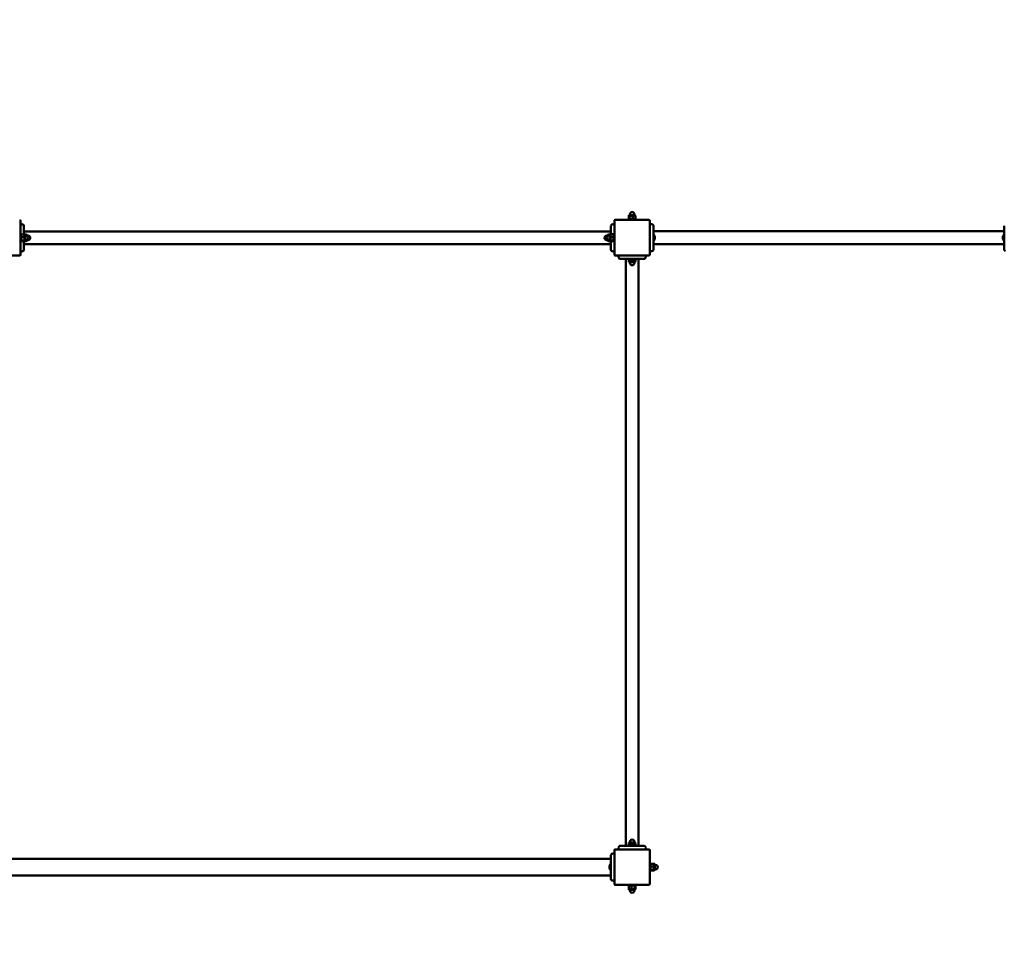
# Model space of a CAD drawing. Units: millimetres. Extents: x 10788 to 11899, y 6433 to 7383.
# Drawn here: x 11348 to 11598, y 6908 to 7145 of the extents above; entities that cross this region are included whole.
import ezdxf

# ---------------------------------------------------------------- set-up
doc = ezdxf.new("R2010")
doc.units = ezdxf.units.MM
doc.header["$LTSCALE"] = 10
doc.linetypes.add('ACAD_ISO03W100', pattern=[30, 12, -18])
doc.layers.add('Widoczne (ISO)', color=7, linetype='Continuous', lineweight=50)
doc.styles.get("Standard").update_dxf_attribs({"font": 'tahoma.ttf'})
doc.dimstyles.new('Karol 25', dxfattribs={"dimtxt": 25, "dimasz": 25, "dimexe": 0.18, "dimexo": 0.0625, "dimgap": 0.09, "dimtad": 1, "dimdec": 0, "dimzin": 0, "dimdsep": 46, "dimtxsty": 'Standard', "dimcen": 0.09, "dimadec": 0, "dimazin": 0, "dimtfac": 1, "dimtdec": 0, "dimtofl": 0, "dimtmove": 0, "dimatfit": 3, "dimfxl": 3, "dimfxlon": 1, "dimtolj": 1, "dimtzin": 0, "dimarcsym": 0})

# ---------------------------------------------------------------- blocks, each defined once
blk = doc.blocks.new('*D9')
at = {"color": 0, "lineweight": -2, "transparency": 16777216}
for p, q in [((10788.25, 6439.74), (10788.25, 6436.56)), ((11797.96, 6439.74), (11797.96, 6436.56)), ((10813.25, 6436.74), (11772.96, 6436.74))]:
    blk.add_line(p, q, dxfattribs=at)
at = {"color": 0, "lineweight": 13, "transparency": 16777216}
for points in [[(10813.25, 6440.91), (10813.25, 6432.57), (10788.25, 6436.74)], [(11772.96, 6440.91), (11772.96, 6432.57), (11797.96, 6436.74)]]:
    blk.add_solid(points, dxfattribs=at)
at = {"layer": 'Defpoints', "color": 0, "lineweight": 13, "transparency": 16777216}
for p in [(10788.25, 7089.83), (11797.96, 6739.83), (11797.96, 6436.74)]:
    blk.add_point(p, dxfattribs=at)
at = {"color": 0, "lineweight": 13, "transparency": 16777216, "insert": (11293.11, 6454.35), "char_height": 30, "attachment_point": 5}
blk.add_mtext('\\A1;1010', dxfattribs=at)
blk = doc.blocks.new('*D10')
at = {"color": 0, "lineweight": -2, "transparency": 16777216}
for p, q in [((10989.24, 6491.11), (10989.24, 6487.93)), ((11647.97, 6491.11), (11647.97, 6487.93)), ((11014.24, 6488.11), (11622.97, 6488.11))]:
    blk.add_line(p, q, dxfattribs=at)
at = {"color": 0, "lineweight": 13, "transparency": 16777216}
for points in [[(11014.24, 6492.28), (11014.24, 6483.95), (10989.24, 6488.11)], [(11622.97, 6492.28), (11622.97, 6483.95), (11647.97, 6488.11)]]:
    blk.add_solid(points, dxfattribs=at)
at = {"layer": 'Defpoints', "color": 0, "lineweight": 13, "transparency": 16777216}
for p in [(10989.24, 7092.94), (11647.97, 6742.91), (11647.97, 6488.11)]:
    blk.add_point(p, dxfattribs=at)
at = {"color": 0, "lineweight": 13, "transparency": 16777216, "insert": (11318.61, 6505.73), "char_height": 30, "attachment_point": 5}
blk.add_mtext('\\A1;659', dxfattribs=at)
blk = doc.blocks.new('*D11')
at = {"color": 0, "lineweight": -2, "transparency": 16777216}
for p, q in [((11891.84, 7382.85), (11895.02, 7382.85)), ((11894.84, 6559.35), (11894.84, 7357.85)), ((11891.84, 6534.35), (11895.02, 6534.35))]:
    blk.add_line(p, q, dxfattribs=at)
at = {"color": 0, "lineweight": 13, "transparency": 16777216}
for points in [[(11890.67, 7357.85), (11899.01, 7357.85), (11894.84, 7382.85)], [(11890.67, 6559.35), (11899.01, 6559.35), (11894.84, 6534.35)]]:
    blk.add_solid(points, dxfattribs=at)
at = {"layer": 'Defpoints', "color": 0, "lineweight": 13, "transparency": 16777216}
for p in [(11603.49, 7382.85), (11894.84, 7382.85), (11213.54, 6534.35)]:
    blk.add_point(p, dxfattribs=at)
at = {"color": 0, "lineweight": 13, "transparency": 16777216, "insert": (11877.15, 6958.6), "char_height": 30, "attachment_point": 5, "rotation": 90}
blk.add_mtext('\\A1;848', dxfattribs=at)

msp = doc.modelspace()

# ---------------------------------------------------------------- linework, layer by layer
at = {"linetype": 'ACAD_ISO03W100', "ltscale": 0.1}
msp.add_lwpolyline([(11343.52, 6534.33), (11083.55, 6534.36, -0.414214), (10878.05, 6739.86), (10878.05, 6920, -0.738175), (10993.75, 7295.33), (11438.71, 7295.33, -1.233901), (11708.99, 7015.33), (11708.99, 6879.75, -0.801894), (11643.46, 6585.33), (11479.02, 6585.33, -0.182022), (11343.47, 6534.33)], format="xyb", dxfattribs=at)
at = {"layer": 'Widoczne (ISO)'}
for p, q in [((11348, 7085.52), (11348, 7094.14)), ((11498.98, 7094.18), (11498.98, 7085.56)), ((11507.8, 7094.38), (11499.18, 7094.38)), ((11504.49, 7094.57), (11502.49, 7094.57)), ((11502.49, 7094.57), (11502.49, 7094.38)), ((11502.62, 7094.64), (11502.62, 7095.31)), ((11502.69, 7095.38), (11502.68, 7095.37)), ((11502.69, 7094.57), (11502.68, 7094.58)), ((11504.29, 7095.62), (11502.69, 7095.62)), ((11502.69, 7095.38), (11502.69, 7095.62)), ((11502.69, 7095.38), (11502.7, 7095.38)), ((11502.7, 7095.38), (11503.21, 7095.38)), ((11502.78, 7094.64), (11502.78, 7095.31)), ((11502.91, 7095.62), (11502.91, 7095.8)), ((11503.21, 7095.38), (11504, 7095.38)), ((11503.65, 7094.64), (11503.65, 7095.31)), ((11504, 7095.38), (11504.29, 7095.38)), ((11504.07, 7095.62), (11504.07, 7095.8)), ((11504.29, 7095.38), (11504.29, 7095.62)), ((11504.29, 7095.38), (11504.3, 7095.37)), ((11504.29, 7094.57), (11504.3, 7094.58)), ((11504.36, 7094.64), (11504.36, 7095.31)), ((11504.49, 7094.57), (11504.49, 7094.38)), ((11508, 7085.56), (11508, 7094.18)), ((11348.52, 7093.25), (11348.52, 7093.25)), ((11498.09, 7091.43), (11348.89, 7091.43)), ((11498.46, 7093.25), (11498.46, 7093.25)), ((11498.79, 7090.87), (11498.79, 7088.87)), ((11498.79, 7090.87), (11498.98, 7090.87)), ((11508.52, 7093.29), (11508.52, 7093.29)), ((11598.09, 7091.56), (11508.89, 7091.56)), ((11348.19, 7090.83), (11348, 7090.83)), ((11348.19, 7088.83), (11348, 7088.83)), ((11348.19, 7088.83), (11348.19, 7090.83)), ((11348.19, 7090.63), (11348.2, 7090.65)), ((11348.19, 7089.03), (11348.2, 7089.02)), ((11348.26, 7090.7), (11348.92, 7090.7)), ((11348.26, 7089.99), (11348.92, 7089.99)), ((11348.26, 7089.13), (11348.92, 7089.13)), ((11348.26, 7088.97), (11348.92, 7088.97)), ((11348.92, 7090.7), (11349.42, 7090.7)), ((11348.92, 7088.97), (11349.42, 7088.97)), ((11348.99, 7090.63), (11348.99, 7090.65)), ((11348.99, 7090.63), (11348.99, 7090.35)), ((11348.99, 7090.63), (11349.24, 7090.63)), ((11348.99, 7090.35), (11348.99, 7089.56)), ((11348.99, 7089.56), (11348.99, 7089.05)), ((11348.99, 7089.05), (11348.99, 7089.03)), ((11348.99, 7089.03), (11348.99, 7089.02)), ((11348.99, 7089.03), (11349.24, 7089.03)), ((11349.24, 7089.03), (11349.24, 7090.63)), ((11349.24, 7090.41), (11349.42, 7090.41)), ((11349.24, 7089.25), (11349.42, 7089.25)), ((11349.24, 7089.13), (11349.42, 7089.13)), ((11349.49, 7090.63), (11349.49, 7090.65)), ((11349.49, 7090.63), (11349.49, 7090.41)), ((11349.49, 7090.63), (11349.74, 7090.63)), ((11349.49, 7089.26), (11349.49, 7089.05)), ((11349.49, 7089.05), (11349.49, 7089.03)), ((11349.49, 7089.03), (11349.49, 7089.02)), ((11349.49, 7089.03), (11349.74, 7089.03)), ((11349.74, 7090.32), (11349.74, 7090.63)), ((11349.74, 7090.41), (11349.92, 7090.41)), ((11349.74, 7089.03), (11349.74, 7089.35)), ((11349.74, 7089.25), (11349.92, 7089.25)), ((11497.24, 7090.41), (11497.06, 7090.41)), ((11497.24, 7089.25), (11497.06, 7089.25)), ((11497.24, 7090.63), (11497.24, 7090.36)), ((11497.49, 7090.63), (11497.24, 7090.63)), ((11497.24, 7089.39), (11497.24, 7089.03)), ((11497.49, 7089.03), (11497.24, 7089.03)), ((11497.49, 7090.63), (11497.49, 7090.65)), ((11497.49, 7090.45), (11497.49, 7090.63)), ((11497.49, 7089.05), (11497.49, 7089.3)), ((11497.49, 7089.03), (11497.49, 7089.05)), ((11497.49, 7089.03), (11497.49, 7089.02)), ((11498.01, 7090.7), (11497.56, 7090.7)), ((11497.74, 7090.45), (11497.56, 7090.45)), ((11497.74, 7089.29), (11497.56, 7089.29)), ((11497.74, 7089.13), (11497.56, 7089.13)), ((11498.09, 7088.97), (11497.56, 7088.97)), ((11497.74, 7090.67), (11497.74, 7089.07)), ((11497.99, 7090.67), (11497.74, 7090.67)), ((11497.99, 7089.07), (11497.74, 7089.07)), ((11497.99, 7090.67), (11497.99, 7090.68)), ((11497.99, 7090.38), (11497.99, 7090.67)), ((11497.99, 7089.6), (11497.99, 7090.38)), ((11497.99, 7089.08), (11497.99, 7089.6)), ((11497.99, 7089.07), (11497.99, 7089.08)), ((11497.99, 7089.07), (11497.99, 7089.06)), ((11498.72, 7090.74), (11498.06, 7090.74)), ((11498.72, 7090.03), (11498.06, 7090.03)), ((11498.72, 7089.16), (11498.06, 7089.16)), ((11498.72, 7089.01), (11498.06, 7089.01)), ((11498.79, 7090.67), (11498.78, 7090.68)), ((11498.79, 7089.07), (11498.78, 7089.06)), ((11498.79, 7088.87), (11498.98, 7088.87)), ((11508.89, 7090.72), (11508.94, 7090.72)), ((11508.89, 7089.02), (11508.94, 7089.02)), ((11508.94, 7089.02), (11508.94, 7090.72)), ((11509.24, 7090.07), (11509.24, 7090.27)), ((11509.24, 7089.67), (11509.24, 7090.07)), ((11509.24, 7089.47), (11509.24, 7089.67)), ((11597.74, 7090.27), (11597.74, 7090.14)), ((11597.74, 7090.14), (11597.74, 7089.75)), ((11597.74, 7089.75), (11597.74, 7089.48)), ((11597.74, 7089.48), (11597.74, 7089.47)), ((11598.04, 7090.72), (11598.04, 7089.02)), ((11598.09, 7090.72), (11598.04, 7090.72)), ((11598.09, 7089.02), (11598.04, 7089.02)), ((11348.52, 7086.42), (11348.52, 7086.42)), ((11498.09, 7088.23), (11348.89, 7088.23)), ((11498.46, 7086.42), (11498.46, 7086.42)), ((11508.52, 7086.46), (11508.52, 7086.46)), ((11598.09, 7088.19), (11508.89, 7088.19)), ((11339.18, 7085.32), (11347.8, 7085.32)), ((11499.18, 7085.36), (11507.8, 7085.36)), ((11500.08, 7084.84), (11500.08, 7084.84)), ((11501.89, 6935.27), (11501.89, 7084.47)), ((11502.62, 7084.47), (11502.62, 7083.94)), ((11502.69, 7083.87), (11502.68, 7083.88)), ((11502.98, 7083.87), (11502.69, 7083.87)), ((11502.69, 7083.87), (11502.69, 7083.62)), ((11502.69, 7083.62), (11504.29, 7083.62)), ((11502.91, 7083.62), (11502.91, 7083.44)), ((11503.77, 7083.87), (11502.98, 7083.87)), ((11503.33, 7084.47), (11503.33, 7083.94)), ((11504.28, 7083.87), (11503.77, 7083.87)), ((11504.07, 7083.62), (11504.07, 7083.44)), ((11504.2, 7084.47), (11504.2, 7083.94)), ((11504.29, 7083.87), (11504.28, 7083.87)), ((11504.29, 7083.87), (11504.3, 7083.88)), ((11504.29, 7083.87), (11504.29, 7083.62)), ((11504.36, 7084.47), (11504.36, 7083.94)), ((11505.09, 6935.27), (11505.09, 7084.47)), ((11506.9, 7084.84), (11506.9, 7084.84)), ((11502.62, 6935.27), (11502.62, 6935.81)), ((11502.69, 6935.88), (11502.68, 6935.87)), ((11504.29, 6936.12), (11502.69, 6936.12)), ((11502.69, 6935.88), (11502.69, 6936.12)), ((11502.69, 6935.88), (11502.7, 6935.88)), ((11502.7, 6935.88), (11503.21, 6935.88)), ((11502.78, 6935.27), (11502.78, 6935.81)), ((11502.91, 6936.12), (11502.91, 6936.3)), ((11503.21, 6935.88), (11504, 6935.88)), ((11503.65, 6935.27), (11503.65, 6935.81)), ((11504, 6935.88), (11504.29, 6935.88)), ((11504.07, 6936.12), (11504.07, 6936.3)), ((11504.29, 6935.88), (11504.29, 6936.12)), ((11504.29, 6935.88), (11504.3, 6935.87)), ((11504.36, 6935.27), (11504.36, 6935.81)), ((11498.46, 6933.29), (11498.46, 6933.29)), ((11498.98, 6934.18), (11498.98, 6925.56)), ((11507.8, 6934.38), (11499.18, 6934.38)), ((11500.08, 6934.9), (11500.08, 6934.9)), ((11506.9, 6934.9), (11506.9, 6934.9)), ((11508, 6925.56), (11508, 6934.18)), ((11345.61, 6931.99), (11498.09, 6931.99)), ((11498.04, 6930.72), (11498.04, 6929.02)), ((11498.09, 6930.72), (11498.04, 6930.72)), ((11508.19, 6930.87), (11508, 6930.87)), ((11508.19, 6928.87), (11508.19, 6930.87)), ((11508.19, 6930.67), (11508.2, 6930.68)), ((11508.26, 6930.74), (11508.92, 6930.74)), ((11508.99, 6930.67), (11508.99, 6930.68)), ((11497.74, 6930.27), (11497.74, 6930.07)), ((11497.74, 6930.07), (11497.74, 6929.67)), ((11497.74, 6929.67), (11497.74, 6929.47)), ((11498.09, 6929.02), (11498.04, 6929.02)), ((11508.19, 6928.87), (11508, 6928.87)), ((11508.19, 6929.07), (11508.2, 6929.06)), ((11508.26, 6930.03), (11508.92, 6930.03)), ((11508.26, 6929.16), (11508.92, 6929.16)), ((11508.26, 6929.01), (11508.92, 6929.01)), ((11508.99, 6930.67), (11508.99, 6930.38)), ((11508.99, 6930.67), (11509.24, 6930.67)), ((11508.99, 6930.38), (11508.99, 6929.6)), ((11508.99, 6929.6), (11508.99, 6929.08)), ((11508.99, 6929.08), (11508.99, 6929.07)), ((11508.99, 6929.07), (11508.99, 6929.06)), ((11508.99, 6929.07), (11509.24, 6929.07)), ((11509.24, 6929.07), (11509.24, 6930.67)), ((11509.24, 6930.45), (11509.42, 6930.45)), ((11509.24, 6929.29), (11509.42, 6929.29)), ((11345.61, 6927.75), (11498.09, 6927.75)), ((11498.46, 6926.46), (11498.46, 6926.46)), ((11499.18, 6925.36), (11507.8, 6925.36)), ((11502.49, 6925.17), (11502.49, 6925.36)), ((11502.49, 6925.17), (11504.49, 6925.17)), ((11502.62, 6925.1), (11502.62, 6924.44)), ((11502.69, 6925.17), (11502.68, 6925.17)), ((11502.69, 6924.37), (11502.68, 6924.38)), ((11502.98, 6924.37), (11502.69, 6924.37)), ((11502.69, 6924.37), (11502.69, 6924.12)), ((11502.69, 6924.12), (11504.29, 6924.12)), ((11502.91, 6924.12), (11502.91, 6923.94)), ((11503.77, 6924.37), (11502.98, 6924.37)), ((11503.33, 6925.1), (11503.33, 6924.44)), ((11504.28, 6924.37), (11503.77, 6924.37)), ((11504.07, 6924.12), (11504.07, 6923.94)), ((11504.2, 6925.1), (11504.2, 6924.44)), ((11504.29, 6924.37), (11504.28, 6924.37)), ((11504.29, 6925.17), (11504.3, 6925.17)), ((11504.29, 6924.37), (11504.3, 6924.38)), ((11504.29, 6924.37), (11504.29, 6924.12)), ((11504.36, 6925.1), (11504.36, 6924.44)), ((11504.49, 6925.17), (11504.49, 6925.36))]:
    msp.add_line(p, q, dxfattribs=at)
for centre, radius, start, end in [((11503.49, 7095.8), 0.58, 0, 180), ((11347.8, 7094.14), 0.2, 0, 90), ((11499.18, 7094.18), 0.2, 90, 180), ((11507.8, 7094.18), 0.2, 0, 90), ((11348.5, 7093.15), 0.1, 76.3351, 76.8115), ((11498.48, 7093.15), 0.1, 103.1885, 103.6649), ((11508.5, 7093.19), 0.1, 76.3351, 76.8115), ((11349.42, 7089.83), 0.58, 270, 90), ((11349.92, 7089.83), 0.58, 270, 90), ((11497.06, 7089.83), 0.58, 90, 270), ((11497.56, 7089.87), 0.58, 90, 270), ((11508.15, 7089.87), 1.16, 20.1943, 47.1858), ((11508.15, 7089.87), 1.16, 312.8142, 339.8057), ((11598.83, 7089.87), 1.16, 132.8142, 159.8057), ((11598.83, 7089.87), 1.16, 200.1943, 227.1858), ((11348.5, 7086.52), 0.1, 283.1885, 283.6649), ((11498.48, 7086.52), 0.1, 256.3351, 256.8115), ((11508.5, 7086.56), 0.1, 283.1885, 283.6649), ((11347.8, 7085.52), 0.2, 270, 0), ((11499.18, 7085.56), 0.2, 180, 270), ((11500.18, 7084.86), 0.1, 193.1885, 193.6649), ((11503.49, 7083.44), 0.58, 180, 0), ((11506.81, 7084.86), 0.1, 346.3351, 346.8115), ((11507.8, 7085.56), 0.2, 270, 0), ((11503.49, 6936.3), 0.58, 0, 180), ((11498.48, 6933.19), 0.1, 103.1885, 103.6649), ((11499.18, 6934.18), 0.2, 90, 180), ((11500.18, 6934.88), 0.1, 166.3351, 166.8115), ((11506.81, 6934.88), 0.1, 13.1885, 13.6649), ((11507.8, 6934.18), 0.2, 0, 90), ((11498.83, 6929.87), 1.16, 132.8142, 159.8057), ((11498.83, 6929.87), 1.16, 200.1943, 227.1858), ((11509.42, 6929.87), 0.58, 270, 90), ((11498.48, 6926.56), 0.1, 256.3351, 256.8115), ((11499.18, 6925.56), 0.2, 180, 270), ((11503.49, 6923.94), 0.58, 180, 0), ((11507.8, 6925.56), 0.2, 270, 0)]:
    msp.add_arc(centre, radius, start, end, dxfattribs=at)
for centre, major_axis, ratio, start_param, end_param in [((11347.28, 7083.43), (0.06, 9.96), 0.714335, 6.10096, 6.115713), ((11499.7, 7083.43), (-0.06, 9.96), 0.714336, 0.167462, 0.182216), ((11507.28, 7083.47), (0.06, 9.96), 0.714335, 6.10096, 6.115713), ((11347.28, 7096.24), (0.06, -9.96), 0.714336, 0.167462, 0.182216), ((11499.7, 7096.24), (-0.06, -9.96), 0.714335, 6.10096, 6.115713), ((11507.28, 7096.28), (0.06, -9.96), 0.714336, 0.167462, 0.182216), ((11509.9, 7086.09), (-9.96, -0.06), 0.714336, 0.167462, 0.182216), ((11497.09, 7086.09), (9.96, -0.06), 0.714335, 6.10096, 6.115713), ((11499.7, 6923.47), (-0.06, 9.96), 0.714336, 0.167462, 0.182216), ((11509.9, 6933.66), (-9.96, 0.06), 0.714335, 6.10096, 6.115713), ((11497.09, 6933.66), (9.96, 0.06), 0.714336, 0.167462, 0.182216), ((11499.7, 6936.28), (-0.06, -9.96), 0.714335, 6.10096, 6.115713)]:
    msp.add_ellipse(centre, major_axis=major_axis, ratio=ratio, start_param=start_param, end_param=end_param, dxfattribs=at)
for points, weights in [([(11502.7, 7095.38), (11502.67, 7095.38), (11502.62, 7095.31)], [1, 1.0379548493, 1]), ([(11502.62, 7094.64), (11502.67, 7094.57), (11502.7, 7094.57)], [1, 1.0379548493, 1]), ([(11502.78, 7095.31), (11502.74, 7095.38), (11502.7, 7095.38)], [1, 1.0379548493, 1]), ([(11502.7, 7094.57), (11502.74, 7094.57), (11502.78, 7094.64)], [1, 1.0379548493, 1]), ([(11503.21, 7095.38), (11503.01, 7095.38), (11502.78, 7095.31)], [1, 1.0379548493, 1]), ([(11502.78, 7094.64), (11503.01, 7094.57), (11503.21, 7094.57)], [1, 1.0379548493, 1]), ([(11503.65, 7095.31), (11503.42, 7095.38), (11503.21, 7095.38)], [1, 1.0379548493, 1]), ([(11503.21, 7094.57), (11503.42, 7094.57), (11503.65, 7094.64)], [1, 1.0379548493, 1]), ([(11504, 7095.38), (11503.84, 7095.38), (11503.65, 7095.31)], [1, 1.0379548493, 1]), ([(11503.65, 7094.64), (11503.84, 7094.57), (11504, 7094.57)], [1, 1.0379548493, 1]), ([(11504.36, 7095.31), (11504.17, 7095.38), (11504, 7095.38)], [1, 1.0379548493, 1]), ([(11504, 7094.57), (11504.17, 7094.57), (11504.36, 7094.64)], [1, 1.0379548493, 1]), ([(11504.3, 7095.37), (11504.33, 7095.36), (11504.36, 7095.31)], [1.01631014625, 1.02609206272, 1]), ([(11504.36, 7094.64), (11504.33, 7094.59), (11504.3, 7094.58)], [1, 1.02609206272, 1.01631014625]), ([(11348.26, 7090.7), (11348.19, 7090.51), (11348.19, 7090.35)], [1, 1.0379548493, 1]), ([(11348.19, 7090.35), (11348.19, 7090.18), (11348.26, 7089.99)], [1, 1.0379548493, 1]), ([(11348.26, 7089.99), (11348.19, 7089.76), (11348.19, 7089.56)], [1, 1.0379548493, 1]), ([(11348.19, 7089.56), (11348.19, 7089.36), (11348.26, 7089.13)], [1, 1.0379548493, 1]), ([(11348.26, 7089.13), (11348.19, 7089.08), (11348.19, 7089.05)], [1, 1.0379548493, 1]), ([(11348.19, 7089.05), (11348.19, 7089.01), (11348.26, 7088.97)], [1, 1.0379548493, 1]), ([(11348.2, 7090.65), (11348.21, 7090.67), (11348.26, 7090.7)], [1.01628927537, 1.02611984374, 1]), ([(11348.92, 7090.7), (11348.97, 7090.67), (11348.99, 7090.65)], [1, 1.02611984374, 1.01628927537]), ([(11348.99, 7090.35), (11348.99, 7090.51), (11348.92, 7090.7)], [1, 1.0379548493, 1]), ([(11348.92, 7089.99), (11348.99, 7090.18), (11348.99, 7090.35)], [1, 1.0379548493, 1]), ([(11348.99, 7089.56), (11348.99, 7089.76), (11348.92, 7089.99)], [1, 1.0379548493, 1]), ([(11348.92, 7089.13), (11348.99, 7089.36), (11348.99, 7089.56)], [1, 1.0379548493, 1]), ([(11348.99, 7089.05), (11348.99, 7089.08), (11348.92, 7089.13)], [1, 1.0379548493, 1]), ([(11348.92, 7088.97), (11348.99, 7089.01), (11348.99, 7089.05)], [1, 1.0379548493, 1]), ([(11349.42, 7090.7), (11349.47, 7090.67), (11349.49, 7090.65)], [1, 1.02611984505, 1.01628927438]), ([(11349.49, 7090.41), (11349.48, 7090.55), (11349.42, 7090.7)], [1.01152064279, 1.03087324392, 1]), ([(11349.42, 7089.13), (11349.44, 7089.19), (11349.46, 7089.26)], [1, 1.01077755078, 1.01543437639]), ([(11349.49, 7089.05), (11349.49, 7089.08), (11349.42, 7089.13)], [1, 1.0379548493, 1]), ([(11349.42, 7088.97), (11349.49, 7089.01), (11349.49, 7089.05)], [1, 1.0379548493, 1]), ([(11497.56, 7090.7), (11497.51, 7090.57), (11497.49, 7090.45)], [1, 1.02660299575, 1.01591329263]), ([(11497.49, 7090.65), (11497.51, 7090.67), (11497.56, 7090.7)], [1.01628927383, 1.02611984579, 1]), ([(11497.56, 7089.13), (11497.49, 7089.08), (11497.49, 7089.05)], [1, 1.0379548493, 1]), ([(11497.49, 7089.05), (11497.49, 7089.01), (11497.56, 7088.97)], [1, 1.0379548493, 1]), ([(11497.51, 7089.29), (11497.53, 7089.21), (11497.56, 7089.13)], [1.01772372371, 1.01409971873, 1]), ([(11498.06, 7090.74), (11497.99, 7090.55), (11497.99, 7090.38)], [1, 1.0379548493, 1]), ([(11497.99, 7090.68), (11498.01, 7090.71), (11498.06, 7090.74)], [1.01628927383, 1.02611984579, 1]), ([(11497.99, 7090.38), (11497.99, 7090.22), (11498.06, 7090.03)], [1, 1.0379548493, 1]), ([(11498.06, 7090.03), (11497.99, 7089.8), (11497.99, 7089.6)], [1, 1.0379548493, 1]), ([(11497.99, 7089.6), (11497.99, 7089.4), (11498.06, 7089.16)], [1, 1.0379548493, 1]), ([(11498.06, 7089.16), (11497.99, 7089.12), (11497.99, 7089.08)], [1, 1.0379548493, 1]), ([(11497.99, 7089.08), (11497.99, 7089.05), (11498.06, 7089.01)], [1, 1.0379548493, 1]), ([(11498.79, 7090.38), (11498.79, 7090.55), (11498.72, 7090.74)], [1, 1.0379548493, 1]), ([(11498.72, 7090.74), (11498.77, 7090.71), (11498.78, 7090.68)], [1, 1.02611984579, 1.01628927383]), ([(11498.72, 7090.03), (11498.79, 7090.22), (11498.79, 7090.38)], [1, 1.0379548493, 1]), ([(11498.79, 7089.6), (11498.79, 7089.8), (11498.72, 7090.03)], [1, 1.0379548493, 1]), ([(11498.72, 7089.16), (11498.79, 7089.4), (11498.79, 7089.6)], [1, 1.0379548493, 1]), ([(11498.79, 7089.08), (11498.79, 7089.12), (11498.72, 7089.16)], [1, 1.0379548493, 1]), ([(11498.72, 7089.01), (11498.79, 7089.05), (11498.79, 7089.08)], [1, 1.0379548493, 1]), ([(11502.62, 7083.94), (11502.81, 7083.87), (11502.98, 7083.87)], [1, 1.0379548493, 1]), ([(11502.68, 7083.88), (11502.65, 7083.89), (11502.62, 7083.94)], [1.01626832496, 1.02614762237, 1]), ([(11502.98, 7083.87), (11503.14, 7083.87), (11503.33, 7083.94)], [1, 1.0379548493, 1]), ([(11503.33, 7083.94), (11503.57, 7083.87), (11503.77, 7083.87)], [1, 1.0379548493, 1]), ([(11503.77, 7083.87), (11503.97, 7083.87), (11504.2, 7083.94)], [1, 1.0379548493, 1]), ([(11504.2, 7083.94), (11504.24, 7083.87), (11504.28, 7083.87)], [1, 1.0379548493, 1]), ([(11504.28, 7083.87), (11504.32, 7083.87), (11504.36, 7083.94)], [1, 1.0379548493, 1]), ([(11502.7, 6935.88), (11502.67, 6935.88), (11502.62, 6935.81)], [1, 1.0379548493, 1]), ([(11502.78, 6935.81), (11502.74, 6935.88), (11502.7, 6935.88)], [1, 1.0379548493, 1]), ([(11503.21, 6935.88), (11503.01, 6935.88), (11502.78, 6935.81)], [1, 1.0379548493, 1]), ([(11503.65, 6935.81), (11503.42, 6935.88), (11503.21, 6935.88)], [1, 1.0379548493, 1]), ([(11504, 6935.88), (11503.84, 6935.88), (11503.65, 6935.81)], [1, 1.0379548493, 1]), ([(11504.36, 6935.81), (11504.17, 6935.88), (11504, 6935.88)], [1, 1.0379548493, 1]), ([(11504.3, 6935.87), (11504.33, 6935.86), (11504.36, 6935.81)], [1.01631014625, 1.02609206272, 1]), ([(11508.26, 6930.74), (11508.19, 6930.55), (11508.19, 6930.38)], [1, 1.0379548493, 1]), ([(11508.2, 6930.68), (11508.21, 6930.71), (11508.26, 6930.74)], [1.01628927382, 1.0261198458, 1]), ([(11508.92, 6930.74), (11508.97, 6930.71), (11508.99, 6930.68)], [1, 1.0261198458, 1.01628927382]), ([(11508.99, 6930.38), (11508.99, 6930.55), (11508.92, 6930.74)], [1, 1.0379548493, 1]), ([(11508.19, 6930.38), (11508.19, 6930.22), (11508.26, 6930.03)], [1, 1.0379548493, 1]), ([(11508.26, 6930.03), (11508.19, 6929.8), (11508.19, 6929.6)], [1, 1.0379548493, 1]), ([(11508.19, 6929.6), (11508.19, 6929.4), (11508.26, 6929.16)], [1, 1.0379548493, 1]), ([(11508.26, 6929.16), (11508.19, 6929.12), (11508.19, 6929.08)], [1, 1.0379548493, 1]), ([(11508.19, 6929.08), (11508.19, 6929.05), (11508.26, 6929.01)], [1, 1.0379548493, 1]), ([(11508.92, 6930.03), (11508.99, 6930.22), (11508.99, 6930.38)], [1, 1.0379548493, 1]), ([(11508.99, 6929.6), (11508.99, 6929.8), (11508.92, 6930.03)], [1, 1.0379548493, 1]), ([(11508.92, 6929.16), (11508.99, 6929.4), (11508.99, 6929.6)], [1, 1.0379548493, 1]), ([(11508.99, 6929.08), (11508.99, 6929.12), (11508.92, 6929.16)], [1, 1.0379548493, 1]), ([(11508.92, 6929.01), (11508.99, 6929.05), (11508.99, 6929.08)], [1, 1.0379548493, 1]), ([(11502.98, 6925.17), (11502.81, 6925.17), (11502.62, 6925.1)], [1, 1.0379548493, 1]), ([(11502.62, 6925.1), (11502.65, 6925.15), (11502.68, 6925.17)], [1, 1.02614762236, 1.01626832496]), ([(11502.62, 6924.44), (11502.81, 6924.37), (11502.98, 6924.37)], [1, 1.0379548493, 1]), ([(11502.68, 6924.38), (11502.65, 6924.39), (11502.62, 6924.44)], [1.01626832496, 1.02614762237, 1]), ([(11503.33, 6925.1), (11503.14, 6925.17), (11502.98, 6925.17)], [1, 1.0379548493, 1]), ([(11502.98, 6924.37), (11503.14, 6924.37), (11503.33, 6924.44)], [1, 1.0379548493, 1]), ([(11503.77, 6925.17), (11503.57, 6925.17), (11503.33, 6925.1)], [1, 1.0379548493, 1]), ([(11503.33, 6924.44), (11503.57, 6924.37), (11503.77, 6924.37)], [1, 1.0379548493, 1]), ([(11504.2, 6925.1), (11503.97, 6925.17), (11503.77, 6925.17)], [1, 1.0379548493, 1]), ([(11503.77, 6924.37), (11503.97, 6924.37), (11504.2, 6924.44)], [1, 1.0379548493, 1]), ([(11504.28, 6925.17), (11504.24, 6925.17), (11504.2, 6925.1)], [1, 1.0379548493, 1]), ([(11504.2, 6924.44), (11504.24, 6924.37), (11504.28, 6924.37)], [1, 1.0379548493, 1]), ([(11504.36, 6925.1), (11504.32, 6925.17), (11504.28, 6925.17)], [1, 1.0379548493, 1]), ([(11504.28, 6924.37), (11504.32, 6924.37), (11504.36, 6924.44)], [1, 1.0379548493, 1])]:
    msp.add_rational_spline(points, weights, degree=2, dxfattribs=at)
for points, knots in [([(11508, 7093.39), (11508.08, 7093.38), (11508.17, 7093.36), (11508.34, 7093.33), (11508.43, 7093.31), (11508.52, 7093.29)], [-0.6302237, -0.6302237, -0.6302237, -0.6302237, -0.3815949, -0.3815949, -0.1041913, -0.1041913, -0.1041913, -0.1041913]), ([(11348, 7093.35), (11348.08, 7093.34), (11348.17, 7093.32), (11348.34, 7093.29), (11348.43, 7093.27), (11348.52, 7093.25)], [-0.6302237, -0.6302237, -0.6302237, -0.6302237, -0.3815949, -0.3815949, -0.1041913, -0.1041913, -0.1041913, -0.1041913]), ([(11348.89, 7092.88), (11348.89, 7092.91), (11348.89, 7092.94), (11348.87, 7093), (11348.86, 7093.02), (11348.83, 7093.08), (11348.81, 7093.1), (11348.77, 7093.15), (11348.75, 7093.16), (11348.7, 7093.19), (11348.67, 7093.21), (11348.64, 7093.22), (11348.63, 7093.22), (11348.63, 7093.22)], [0.4723099, 0.4723099, 0.4723099, 0.4723099, 0.5368266, 0.5368266, 0.6070628, 0.6070628, 0.6856262, 0.6856262, 0.7641895, 0.7641895, 0.8427528, 0.8427528, 0.8651264, 0.8651264, 0.8651264, 0.8651264]), ([(11348.89, 7090.7), (11348.89, 7090.82), (11348.89, 7090.94), (11348.89, 7091.28), (11348.89, 7091.49), (11348.89, 7091.94), (11348.89, 7092.17), (11348.89, 7092.63), (11348.89, 7092.8), (11348.89, 7092.87), (11348.89, 7092.87), (11348.89, 7092.88)], [3.422935, 3.422935, 3.422935, 3.422935, 3.546874, 3.546874, 3.782862, 3.782862, 4.110475, 4.110475, 4.583644, 4.583644, 4.644274, 4.644274, 4.644274, 4.644274]), ([(11498.09, 7092.88), (11498.09, 7092.84), (11498.09, 7092.61), (11498.09, 7092.1), (11498.09, 7091.95), (11498.09, 7091.5), (11498.09, 7091.19), (11498.09, 7090.82), (11498.09, 7090.78), (11498.09, 7090.74)], [1.638912, 1.638912, 1.638912, 1.638912, 2.239984, 2.239984, 2.462031, 2.462031, 2.806436, 2.806436, 2.847488, 2.847488, 2.847488, 2.847488]), ([(11498.35, 7093.22), (11498.33, 7093.21), (11498.3, 7093.2), (11498.26, 7093.18), (11498.23, 7093.16), (11498.19, 7093.12), (11498.17, 7093.1), (11498.13, 7093.05), (11498.12, 7093.02), (11498.1, 7092.98), (11498.1, 7092.97), (11498.1, 7092.96)], [0, 0, 0, 0, 0.0785633, 0.0785633, 0.1571266, 0.1571266, 0.23569, 0.23569, 0.3142533, 0.3142533, 0.3299536, 0.3299536, 0.3299536, 0.3299536]), ([(11498.3, 7093.2), (11498.31, 7093.21), (11498.32, 7093.21), (11498.34, 7093.22), (11498.35, 7093.22), (11498.35, 7093.22)], [0.80983686, 0.80983686, 0.80983686, 0.80983686, 0.8427528, 0.8427528, 0.86512645, 0.86512645, 0.86512645, 0.86512645]), ([(11498.46, 7093.25), (11498.55, 7093.27), (11498.64, 7093.29), (11498.81, 7093.32), (11498.9, 7093.34), (11498.98, 7093.35)], [-2.0454584, -2.0454584, -2.0454584, -2.0454584, -1.7734576, -1.7734576, -1.5195954, -1.5195954, -1.5195954, -1.5195954]), ([(11508.89, 7092.91), (11508.89, 7092.94), (11508.89, 7092.97), (11508.87, 7093.03), (11508.86, 7093.06), (11508.83, 7093.12), (11508.81, 7093.14), (11508.77, 7093.18), (11508.75, 7093.2), (11508.7, 7093.23), (11508.67, 7093.24), (11508.64, 7093.25), (11508.63, 7093.26), (11508.63, 7093.26)], [0.4723099, 0.4723099, 0.4723099, 0.4723099, 0.5368266, 0.5368266, 0.6070628, 0.6070628, 0.6856262, 0.6856262, 0.7641895, 0.7641895, 0.8427528, 0.8427528, 0.8651264, 0.8651264, 0.8651264, 0.8651264]), ([(11508.89, 7086.83), (11508.89, 7086.87), (11508.89, 7087.1), (11508.89, 7087.61), (11508.89, 7087.76), (11508.89, 7088.21), (11508.89, 7088.51), (11508.89, 7089.06), (11508.89, 7089.27), (11508.89, 7089.67), (11508.89, 7089.85), (11508.89, 7090.21), (11508.89, 7090.38), (11508.89, 7090.74), (11508.89, 7090.92), (11508.89, 7091.32), (11508.89, 7091.53), (11508.89, 7091.98), (11508.89, 7092.21), (11508.89, 7092.66), (11508.89, 7092.84), (11508.89, 7092.9), (11508.89, 7092.91), (11508.89, 7092.91)], [1.638912, 1.638912, 1.638912, 1.638912, 2.239984, 2.239984, 2.462031, 2.462031, 2.806436, 2.806436, 3.021025, 3.021025, 3.193188, 3.193188, 3.360006, 3.360006, 3.546874, 3.546874, 3.782862, 3.782862, 4.110475, 4.110475, 4.583644, 4.583644, 4.644274, 4.644274, 4.644274, 4.644274]), ([(11598.09, 7092.91), (11598.09, 7092.87), (11598.09, 7092.65), (11598.09, 7092.14), (11598.09, 7091.98), (11598.09, 7091.54), (11598.09, 7091.23), (11598.09, 7090.69), (11598.09, 7090.47), (11598.09, 7090.07), (11598.09, 7089.89), (11598.09, 7089.54), (11598.09, 7089.36), (11598.09, 7089.01), (11598.09, 7088.82), (11598.09, 7088.43), (11598.09, 7088.22), (11598.09, 7087.76), (11598.09, 7087.53), (11598.09, 7087.08), (11598.09, 7086.91), (11598.09, 7086.84), (11598.09, 7086.84), (11598.09, 7086.83)], [1.638912, 1.638912, 1.638912, 1.638912, 2.239984, 2.239984, 2.462031, 2.462031, 2.806436, 2.806436, 3.021025, 3.021025, 3.193188, 3.193188, 3.360006, 3.360006, 3.546874, 3.546874, 3.782862, 3.782862, 4.110475, 4.110475, 4.583644, 4.583644, 4.644274, 4.644274, 4.644274, 4.644274]), ([(11348.89, 7086.79), (11348.89, 7086.83), (11348.89, 7087.06), (11348.89, 7087.57), (11348.89, 7087.72), (11348.89, 7088.17), (11348.89, 7088.48), (11348.89, 7088.86), (11348.89, 7088.91), (11348.89, 7088.97)], [1.638912, 1.638912, 1.638912, 1.638912, 2.239984, 2.239984, 2.462031, 2.462031, 2.806436, 2.806436, 2.86025, 2.86025, 2.86025, 2.86025]), ([(11498.09, 7089.01), (11498.09, 7088.87), (11498.09, 7088.74), (11498.09, 7088.39), (11498.09, 7088.18), (11498.09, 7087.73), (11498.09, 7087.5), (11498.09, 7087.04), (11498.09, 7086.87), (11498.09, 7086.8), (11498.09, 7086.8), (11498.09, 7086.79)], [3.410234, 3.410234, 3.410234, 3.410234, 3.546874, 3.546874, 3.782862, 3.782862, 4.110475, 4.110475, 4.583644, 4.583644, 4.644274, 4.644274, 4.644274, 4.644274]), ([(11348.52, 7086.42), (11348.43, 7086.4), (11348.34, 7086.38), (11348.17, 7086.35), (11348.08, 7086.33), (11348, 7086.32)], [-2.0454584, -2.0454584, -2.0454584, -2.0454584, -1.7734576, -1.7734576, -1.5195954, -1.5195954, -1.5195954, -1.5195954]), ([(11348.63, 7086.45), (11348.65, 7086.46), (11348.68, 7086.47), (11348.73, 7086.49), (11348.75, 7086.51), (11348.79, 7086.55), (11348.81, 7086.57), (11348.85, 7086.62), (11348.86, 7086.65), (11348.88, 7086.69), (11348.88, 7086.7), (11348.88, 7086.71)], [0, 0, 0, 0, 0.0785633, 0.0785633, 0.1571266, 0.1571266, 0.23569, 0.23569, 0.3142533, 0.3142533, 0.3299536, 0.3299536, 0.3299536, 0.3299536]), ([(11348.68, 7086.47), (11348.67, 7086.46), (11348.66, 7086.46), (11348.64, 7086.45), (11348.63, 7086.45), (11348.63, 7086.45)], [0.80983686, 0.80983686, 0.80983686, 0.80983686, 0.8427528, 0.8427528, 0.86512645, 0.86512645, 0.86512645, 0.86512645]), ([(11498.09, 7086.79), (11498.09, 7086.76), (11498.09, 7086.73), (11498.11, 7086.67), (11498.12, 7086.65), (11498.15, 7086.59), (11498.17, 7086.57), (11498.21, 7086.52), (11498.24, 7086.51), (11498.28, 7086.48), (11498.31, 7086.46), (11498.34, 7086.45), (11498.35, 7086.45), (11498.35, 7086.45)], [0.4723099, 0.4723099, 0.4723099, 0.4723099, 0.5368266, 0.5368266, 0.6070628, 0.6070628, 0.6856262, 0.6856262, 0.7641895, 0.7641895, 0.8427528, 0.8427528, 0.8651264, 0.8651264, 0.8651264, 0.8651264]), ([(11498.98, 7086.32), (11498.9, 7086.33), (11498.82, 7086.35), (11498.64, 7086.38), (11498.55, 7086.4), (11498.46, 7086.42)], [-0.6302237, -0.6302237, -0.6302237, -0.6302237, -0.3815949, -0.3815949, -0.1041913, -0.1041913, -0.1041913, -0.1041913]), ([(11508.52, 7086.46), (11508.43, 7086.44), (11508.34, 7086.42), (11508.17, 7086.38), (11508.08, 7086.37), (11508, 7086.35)], [-2.0454584, -2.0454584, -2.0454584, -2.0454584, -1.7734576, -1.7734576, -1.5195954, -1.5195954, -1.5195954, -1.5195954]), ([(11508.63, 7086.49), (11508.65, 7086.49), (11508.68, 7086.5), (11508.73, 7086.53), (11508.75, 7086.55), (11508.79, 7086.58), (11508.81, 7086.61), (11508.85, 7086.66), (11508.86, 7086.69), (11508.88, 7086.73), (11508.88, 7086.74), (11508.88, 7086.75)], [0, 0, 0, 0, 0.0785633, 0.0785633, 0.1571266, 0.1571266, 0.23569, 0.23569, 0.3142533, 0.3142533, 0.3299536, 0.3299536, 0.3299536, 0.3299536]), ([(11508.68, 7086.51), (11508.67, 7086.5), (11508.66, 7086.5), (11508.64, 7086.49), (11508.63, 7086.49), (11508.63, 7086.49)], [0.80983676, 0.80983676, 0.80983676, 0.80983676, 0.8427528, 0.8427528, 0.86512645, 0.86512645, 0.86512645, 0.86512645]), ([(11598.09, 7086.83), (11598.09, 7086.8), (11598.09, 7086.77), (11598.11, 7086.71), (11598.12, 7086.68), (11598.15, 7086.63), (11598.17, 7086.6), (11598.21, 7086.56), (11598.24, 7086.54), (11598.28, 7086.51), (11598.31, 7086.5), (11598.34, 7086.49), (11598.35, 7086.49), (11598.35, 7086.49)], [0.4723099, 0.4723099, 0.4723099, 0.4723099, 0.5368266, 0.5368266, 0.6070628, 0.6070628, 0.6856262, 0.6856262, 0.7641895, 0.7641895, 0.8427528, 0.8427528, 0.8651264, 0.8651264, 0.8651264, 0.8651264]), ([(11500.08, 7084.84), (11500.06, 7084.93), (11500.04, 7085.02), (11500, 7085.19), (11499.99, 7085.28), (11499.97, 7085.36)], [-2.0454584, -2.0454584, -2.0454584, -2.0454584, -1.7734576, -1.7734576, -1.5195954, -1.5195954, -1.5195954, -1.5195954]), ([(11500.1, 7084.74), (11500.11, 7084.71), (11500.12, 7084.69), (11500.15, 7084.64), (11500.16, 7084.61), (11500.2, 7084.57), (11500.23, 7084.55), (11500.28, 7084.51), (11500.31, 7084.5), (11500.35, 7084.49), (11500.36, 7084.49), (11500.36, 7084.48)], [0, 0, 0, 0, 0.0785633, 0.0785633, 0.1571266, 0.1571266, 0.23569, 0.23569, 0.3142533, 0.3142533, 0.3299536, 0.3299536, 0.3299536, 0.3299536]), ([(11500.45, 7084.47), (11500.49, 7084.47), (11500.71, 7084.47), (11501.22, 7084.47), (11501.38, 7084.47), (11501.82, 7084.47), (11502.13, 7084.47), (11502.67, 7084.47), (11502.89, 7084.47), (11503.29, 7084.47), (11503.47, 7084.47), (11503.83, 7084.47), (11504, 7084.47), (11504.36, 7084.47), (11504.54, 7084.47), (11504.94, 7084.47), (11505.15, 7084.47), (11505.6, 7084.47), (11505.83, 7084.47), (11506.28, 7084.47), (11506.45, 7084.47), (11506.52, 7084.47), (11506.53, 7084.47), (11506.53, 7084.47)], [1.638912, 1.638912, 1.638912, 1.638912, 2.239984, 2.239984, 2.462031, 2.462031, 2.806436, 2.806436, 3.021025, 3.021025, 3.193188, 3.193188, 3.360006, 3.360006, 3.546874, 3.546874, 3.782862, 3.782862, 4.110475, 4.110475, 4.583644, 4.583644, 4.644274, 4.644274, 4.644274, 4.644274]), ([(11506.53, 7084.47), (11506.56, 7084.47), (11506.59, 7084.48), (11506.65, 7084.49), (11506.68, 7084.5), (11506.73, 7084.53), (11506.76, 7084.55), (11506.8, 7084.6), (11506.82, 7084.62), (11506.85, 7084.67), (11506.86, 7084.69), (11506.87, 7084.72), (11506.87, 7084.73), (11506.88, 7084.74)], [0.4723099, 0.4723099, 0.4723099, 0.4723099, 0.5368266, 0.5368266, 0.6070628, 0.6070628, 0.6856262, 0.6856262, 0.7641895, 0.7641895, 0.8427528, 0.8427528, 0.8651264, 0.8651264, 0.8651264, 0.8651264]), ([(11507.01, 7085.36), (11506.99, 7085.28), (11506.98, 7085.2), (11506.94, 7085.02), (11506.92, 7084.93), (11506.9, 7084.84)], [-0.6302237, -0.6302237, -0.6302237, -0.6302237, -0.3815949, -0.3815949, -0.1041913, -0.1041913, -0.1041913, -0.1041913]), ([(11498.35, 6933.26), (11498.33, 6933.25), (11498.3, 6933.24), (11498.26, 6933.22), (11498.23, 6933.2), (11498.19, 6933.16), (11498.17, 6933.14), (11498.13, 6933.08), (11498.12, 6933.05), (11498.1, 6933.01), (11498.1, 6933.01), (11498.1, 6933)], [0, 0, 0, 0, 0.0785633, 0.0785633, 0.1571266, 0.1571266, 0.23569, 0.23569, 0.3142533, 0.3142533, 0.3299536, 0.3299536, 0.3299536, 0.3299536]), ([(11498.3, 6933.24), (11498.31, 6933.24), (11498.32, 6933.25), (11498.34, 6933.25), (11498.35, 6933.26), (11498.35, 6933.26)], [0.80984139, 0.80984139, 0.80984139, 0.80984139, 0.8427528, 0.8427528, 0.86512645, 0.86512645, 0.86512645, 0.86512645]), ([(11498.46, 6933.29), (11498.55, 6933.31), (11498.64, 6933.33), (11498.81, 6933.36), (11498.9, 6933.38), (11498.98, 6933.39)], [-2.0454584, -2.0454584, -2.0454584, -2.0454584, -1.7734576, -1.7734576, -1.5195954, -1.5195954, -1.5195954, -1.5195954]), ([(11499.97, 6934.38), (11499.99, 6934.47), (11500, 6934.55), (11500.04, 6934.72), (11500.06, 6934.81), (11500.08, 6934.9)], [-0.6302237, -0.6302237, -0.6302237, -0.6302237, -0.3815949, -0.3815949, -0.1041913, -0.1041913, -0.1041913, -0.1041913]), ([(11500.45, 6935.27), (11500.42, 6935.27), (11500.39, 6935.27), (11500.33, 6935.25), (11500.3, 6935.24), (11500.25, 6935.21), (11500.22, 6935.19), (11500.18, 6935.15), (11500.16, 6935.13), (11500.13, 6935.08), (11500.12, 6935.06), (11500.11, 6935.02), (11500.11, 6935.02), (11500.1, 6935.01)], [0.4723099, 0.4723099, 0.4723099, 0.4723099, 0.5368266, 0.5368266, 0.6070628, 0.6070628, 0.6856262, 0.6856262, 0.7641895, 0.7641895, 0.8427528, 0.8427528, 0.8651264, 0.8651264, 0.8651264, 0.8651264]), ([(11506.53, 6935.27), (11506.49, 6935.27), (11506.27, 6935.27), (11505.76, 6935.27), (11505.6, 6935.27), (11505.16, 6935.27), (11504.85, 6935.27), (11504.31, 6935.27), (11504.09, 6935.27), (11503.69, 6935.27), (11503.51, 6935.27), (11503.15, 6935.27), (11502.98, 6935.27), (11502.62, 6935.27), (11502.44, 6935.27), (11502.04, 6935.27), (11501.84, 6935.27), (11501.38, 6935.27), (11501.15, 6935.27), (11500.7, 6935.27), (11500.53, 6935.27), (11500.46, 6935.27), (11500.45, 6935.27), (11500.45, 6935.27)], [1.638912, 1.638912, 1.638912, 1.638912, 2.239984, 2.239984, 2.462031, 2.462031, 2.806436, 2.806436, 3.021025, 3.021025, 3.193188, 3.193188, 3.360006, 3.360006, 3.546874, 3.546874, 3.782862, 3.782862, 4.110475, 4.110475, 4.583644, 4.583644, 4.644274, 4.644274, 4.644274, 4.644274]), ([(11506.88, 6935.01), (11506.87, 6935.03), (11506.86, 6935.06), (11506.83, 6935.11), (11506.82, 6935.13), (11506.78, 6935.17), (11506.76, 6935.2), (11506.7, 6935.23), (11506.67, 6935.25), (11506.63, 6935.26), (11506.62, 6935.26), (11506.62, 6935.26)], [0, 0, 0, 0, 0.0785633, 0.0785633, 0.1571266, 0.1571266, 0.23569, 0.23569, 0.3142533, 0.3142533, 0.3299536, 0.3299536, 0.3299536, 0.3299536]), ([(11506.9, 6934.9), (11506.92, 6934.81), (11506.94, 6934.73), (11506.98, 6934.55), (11506.99, 6934.47), (11507.01, 6934.38)], [-2.0454584, -2.0454584, -2.0454584, -2.0454584, -1.7734576, -1.7734576, -1.5195954, -1.5195954, -1.5195954, -1.5195954]), ([(11498.09, 6932.91), (11498.09, 6932.87), (11498.09, 6932.65), (11498.09, 6932.14), (11498.09, 6931.98), (11498.09, 6931.54), (11498.09, 6931.23), (11498.09, 6930.69), (11498.09, 6930.47), (11498.09, 6930.07), (11498.09, 6929.89), (11498.09, 6929.54), (11498.09, 6929.36), (11498.09, 6929.01), (11498.09, 6928.82), (11498.09, 6928.43), (11498.09, 6928.22), (11498.09, 6927.76), (11498.09, 6927.53), (11498.09, 6927.08), (11498.09, 6926.91), (11498.09, 6926.84), (11498.09, 6926.84), (11498.09, 6926.83)], [1.638912, 1.638912, 1.638912, 1.638912, 2.239984, 2.239984, 2.462031, 2.462031, 2.806436, 2.806436, 3.021025, 3.021025, 3.193188, 3.193188, 3.360006, 3.360006, 3.546874, 3.546874, 3.782862, 3.782862, 4.110475, 4.110475, 4.583644, 4.583644, 4.644274, 4.644274, 4.644274, 4.644274]), ([(11498.09, 6926.83), (11498.09, 6926.8), (11498.09, 6926.77), (11498.11, 6926.71), (11498.12, 6926.68), (11498.15, 6926.63), (11498.17, 6926.6), (11498.21, 6926.56), (11498.24, 6926.54), (11498.28, 6926.51), (11498.31, 6926.5), (11498.34, 6926.49), (11498.35, 6926.49), (11498.35, 6926.49)], [0.4723099, 0.4723099, 0.4723099, 0.4723099, 0.5368266, 0.5368266, 0.6070628, 0.6070628, 0.6856262, 0.6856262, 0.7641895, 0.7641895, 0.8427528, 0.8427528, 0.8651264, 0.8651264, 0.8651264, 0.8651264]), ([(11498.98, 6926.35), (11498.9, 6926.37), (11498.82, 6926.38), (11498.64, 6926.42), (11498.55, 6926.44), (11498.46, 6926.46)], [-0.6302237, -0.6302237, -0.6302237, -0.6302237, -0.3815949, -0.3815949, -0.1041913, -0.1041913, -0.1041913, -0.1041913])]:
    msp.add_open_spline(points, degree=3, knots=knots, dxfattribs=at)

# ---------------------------------------------------------------- dimensions: what is measured, and where the dimension line sits
at = {"lineweight": 13}
dim = msp.add_linear_dim(base=(11894.8394, 7382.848), p1=(11213.5353, 6534.35), p2=(11603.4903, 7382.848), angle=90, dimstyle='Karol 25', override={"dimtxt": 30, "dimgap": 2}, dxfattribs=at)
dim.commit()
dim.dimension.update_dxf_attribs({"geometry": '*D11', "text_midpoint": (11894.8394, 6958.599), "dimtype": 160})
for base, p1, p2, picture, middle in [((11647.97, 6488.11), (10989.24, 7092.94), (11647.97, 6742.91), '*D10', (11318.61, 6488.11)), ((11797.96, 6436.74), (10788.25, 7089.83), (11797.96, 6739.83), '*D9', (11293.11, 6436.74))]:
    dim = msp.add_linear_dim(base=base, p1=p1, p2=p2, dimstyle='Karol 25', override={"dimtxt": 30, "dimgap": 2}, dxfattribs=at)
    dim.commit()
    dim.dimension.update_dxf_attribs({"geometry": picture, "text_midpoint": middle, "dimtype": 160})

doc.saveas('drawing.dxf')
